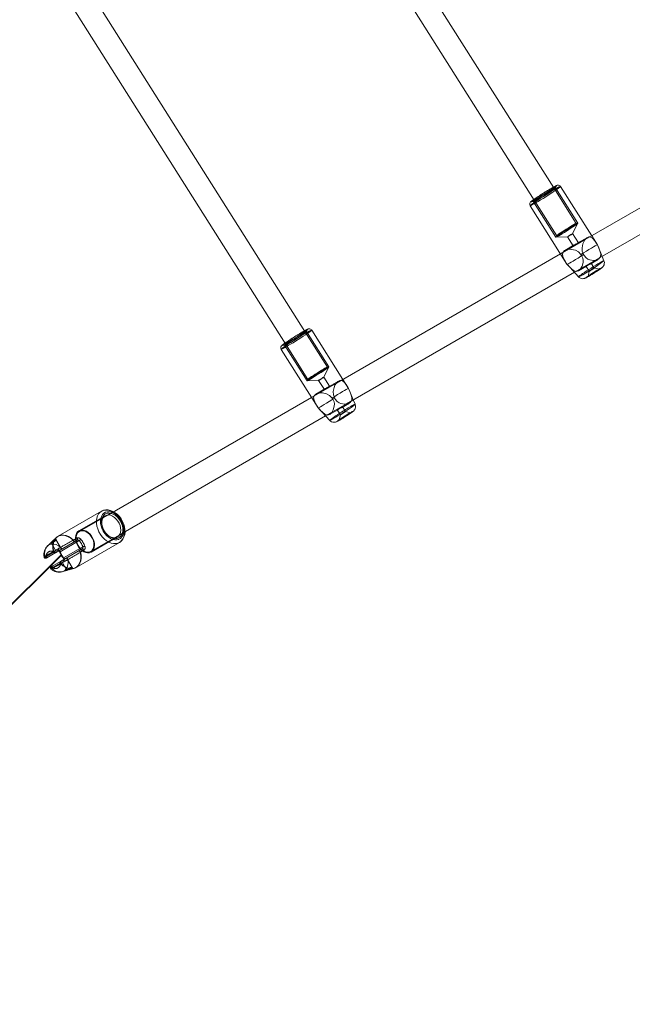
# Model space of a CAD drawing. Units: millimetres. Extents: x 0 to 21, y 0 to 29.7.
# Drawn here: x 8 to 8.9, y 17.2 to 18.6 of the extents above; entities that cross this region are included whole.
import ezdxf

# ---------------------------------------------------------------- set-up
doc = ezdxf.new("R2010")
doc.units = ezdxf.units.MM
doc.linetypes.add('HIDDEN', pattern=[0.1905, 0.127, -0.0635])
doc.layers.add('LE_NORM', color=179, linetype='Continuous', lineweight=40)
doc.styles.add('SLDTEXTSTYLE0', font='TXT', dxfattribs={"width": 0.605})
doc.dimstyles.new('SLDDIMSTYLE1', dxfattribs={"dimtxt": 0.35, "dimasz": 0.3, "dimexe": 0, "dimexo": 0.0625, "dimgap": 0.0875, "dimtad": 1, "dimtoh": 1, "dimdec": 0, "dimlfac": 50, "dimrnd": 1e-09, "dimzin": 12, "dimdsep": 46, "dimtxsty": 'SLDTEXTSTYLE0', "dimsah": 1, "dimcen": 0.09, "dimadec": 0, "dimazin": 0, "dimtfac": 1, "dimtofl": 0, "dimtmove": 0, "dimatfit": 3, "dimfxl": 0, "dimfrac": 2, "dimtolj": 1, "dimtzin": 12, "dimarcsym": 0})
doc.dimstyles.new('SLDDIMSTYLE2', dxfattribs={"dimtxt": 0.35, "dimasz": 0.3, "dimexe": 0, "dimexo": 0.0625, "dimgap": 0.0875, "dimtad": 1, "dimtoh": 1, "dimlfac": 50, "dimrnd": 1e-09, "dimzin": 12, "dimdsep": 46, "dimtxsty": 'SLDTEXTSTYLE0', "dimsah": 1, "dimcen": 0, "dimadec": 0, "dimazin": 0, "dimtfac": 1, "dimtofl": 0, "dimtmove": 0, "dimatfit": 3, "dimfxl": 0, "dimfrac": 2, "dimtolj": 1, "dimtzin": 12, "dimarcsym": 0})

# ---------------------------------------------------------------- blocks, each defined once
blk = doc.blocks.new('*D13')
at = {"layer": 'LE_NORM'}
for p, q in [((10.5908, 28.6832), (2.9577, 28.6832)), ((3.0568, 28.6832), (3.0568, 14.5442)), ((9.5437, 14.5442), (2.9577, 14.5442))]:
    blk.add_line(p, q, dxfattribs=at)
for points in [[(3.0568, 28.6832), (2.9568, 28.3832), (3.1568, 28.3832)], [(3.0568, 14.5442), (3.1568, 14.8442), (2.9568, 14.8442)]]:
    blk.add_solid(points, dxfattribs=at)
at = {"layer": 'LE_NORM', "insert": (2.6056, 21.285), "char_height": 0.35, "attachment_point": 1, "rotation": 90, "style": 'SLDTEXTSTYLE0'}
blk.add_mtext('707', dxfattribs=at)
blk = doc.blocks.new('*D14')
at = {"layer": 'LE_NORM'}
for p, q in [((3.8767, 25.3465), (3.8767, 13.1141)), ((18.4354, 23.4783), (18.4354, 13.1141)), ((3.8767, 13.2131), (18.4354, 13.2131))]:
    blk.add_line(p, q, dxfattribs=at)
for points in [[(3.8767, 13.2131), (4.1767, 13.1131), (4.1767, 13.3131)], [(18.4354, 13.2131), (18.1354, 13.3131), (18.1354, 13.1131)]]:
    blk.add_solid(points, dxfattribs=at)
at = {"layer": 'LE_NORM', "insert": (10.8273, 13.6643), "char_height": 0.35, "attachment_point": 1, "style": 'SLDTEXTSTYLE0'}
blk.add_mtext('728', dxfattribs=at)
blk = doc.blocks.new('*D18')
at = {"layer": 'LE_NORM'}
for q in [(8.0947, 17.8368), (4.9392, 14.6979)]:
    blk.add_line((5.9678, 15.7211), q, dxfattribs=at)
blk.add_solid([(5.9678, 15.7211), (5.6846, 15.5804), (5.8256, 15.4386)], dxfattribs=at)
at = {"layer": 'LE_NORM', "char_height": 0.35, "attachment_point": 1, "rotation": 44.8499, "style": 'SLDTEXTSTYLE0'}
for s, insert in [('150', (4.9355, 15.3296)), ('R', (4.7341, 15.1292))]:
    blk.add_mtext(s, dxfattribs=dict(at, insert=insert))

msp = doc.modelspace()

# ---------------------------------------------------------------- linework, layer by layer
at = {"color": 7, "linetype": 'Continuous', "lineweight": 15}
for p, q in [((8.77889, 18.3473), (8.44042, 18.88267)), ((8.41234, 18.86721), (8.75185, 18.33019)), ((8.43356, 18.14792), (8.0951, 18.68329)), ((8.06701, 18.66783), (8.40652, 18.13082)), ((9.13356, 18.4551), (8.82262, 18.27558)), ((8.83667, 18.24675), (9.15298, 18.42937)), ((8.83157, 18.28075), (8.78833, 18.34913)), ((8.74607, 18.32241), (8.79732, 18.24134)), ((8.78823, 18.25573), (8.4773, 18.07621)), ((8.84859, 18.2461), (8.8461, 18.25218)), ((8.79733, 18.24134), (8.8133, 18.22379)), ((8.49135, 18.04737), (8.80765, 18.22999)), ((8.48624, 18.08137), (8.443, 18.14976)), ((8.40074, 18.12304), (8.452, 18.04197)), ((8.4429, 18.05635), (8.15988, 17.89295)), ((8.50326, 18.04672), (8.50077, 18.05281)), ((8.452, 18.04196), (8.46797, 18.02441)), ((8.17588, 17.86524), (8.46233, 18.03062))]:
    msp.add_line(p, q, dxfattribs=at)
at = {"color": 7, "linetype": 'HIDDEN', "lineweight": 0}
for p, q in [((8.77639, 18.34704), (8.77835, 18.34815)), ((8.77832, 18.34821), (8.77696, 18.34743)), ((8.81012, 18.2979), (8.77889, 18.3473)), ((8.78135, 18.34704), (8.78197, 18.3498)), ((8.81231, 18.2981), (8.78135, 18.34708)), ((8.74819, 18.32844), (8.75095, 18.32782)), ((8.75092, 18.32784), (8.78188, 18.27886)), ((8.75185, 18.33019), (8.78307, 18.2808)), ((8.80507, 18.28371), (8.8123, 18.29803)), ((8.78195, 18.27884), (8.79799, 18.27923)), ((8.79798, 18.27923), (8.80596, 18.2666)), ((8.81306, 18.27109), (8.80508, 18.28372)), ((8.82565, 18.27849), (8.81248, 18.27088)), ((8.83959, 18.26806), (8.83157, 18.28075)), ((8.82262, 18.27558), (8.78823, 18.25573)), ((8.80743, 18.26796), (8.79426, 18.26036)), ((8.8461, 18.25218), (8.84043, 18.266)), ((8.80765, 18.22999), (8.83667, 18.24675)), ((8.81317, 18.23202), (8.82441, 18.23851)), ((8.82385, 18.23831), (8.82814, 18.23151)), ((8.82951, 18.24146), (8.8407, 18.24791)), ((8.83524, 18.236), (8.83095, 18.2428)), ((8.8424, 18.2344), (8.83524, 18.23601)), ((8.82814, 18.23152), (8.82652, 18.22436)), ((8.4648, 18.09852), (8.43356, 18.14792)), ((8.43602, 18.14767), (8.43665, 18.15042)), ((8.46699, 18.09873), (8.43602, 18.14771)), ((8.40287, 18.12907), (8.40562, 18.12845)), ((8.40559, 18.12847), (8.43656, 18.07949)), ((8.40652, 18.13082), (8.43775, 18.08142)), ((8.45975, 18.08433), (8.46698, 18.09866)), ((8.43662, 18.07947), (8.45266, 18.07985)), ((8.4773, 18.07621), (8.4429, 18.05635)), ((8.45265, 18.07986), (8.46063, 18.06723)), ((8.46773, 18.07172), (8.45975, 18.08435)), ((8.48032, 18.07911), (8.46719, 18.07153)), ((8.49426, 18.06869), (8.48624, 18.08137)), ((8.46208, 18.06858), (8.44893, 18.06099)), ((8.50077, 18.05281), (8.4951, 18.06663)), ((8.46233, 18.03062), (8.49135, 18.04737)), ((8.48415, 18.04206), (8.49537, 18.04854)), ((8.46784, 18.03265), (8.4791, 18.03915)), ((8.47852, 18.03894), (8.48282, 18.03214)), ((8.48282, 18.03215), (8.4812, 18.02499)), ((8.48992, 18.03663), (8.48562, 18.04342)), ((8.49707, 18.03502), (8.48991, 18.03663)), ((8.15109, 17.89827), (8.09103, 17.86359)), ((8.15634, 17.89206), (8.11993, 17.87104)), ((8.15988, 17.89295), (8.12043, 17.87017)), ((8.15237, 17.87699), (8.15256, 17.87637)), ((8.15786, 17.86718), (8.1583, 17.86671)), ((8.08063, 17.85416), (8.07625, 17.84996)), ((8.08059, 17.85412), (8.08171, 17.85383)), ((8.08171, 17.85383), (8.08881, 17.84153)), ((8.08831, 17.86154), (8.08347, 17.85689)), ((8.09574, 17.84553), (8.08805, 17.85886)), ((8.08808, 17.85861), (8.08821, 17.85964)), ((8.11746, 17.85807), (8.09221, 17.84349)), ((8.0937, 17.84204), (8.12048, 17.8575)), ((8.11236, 17.85834), (8.1119, 17.85805)), ((8.11717, 17.86111), (8.11236, 17.85834)), ((8.11603, 17.82029), (8.17609, 17.85496)), ((8.13643, 17.84246), (8.17588, 17.86524)), ((8.13693, 17.84159), (8.17334, 17.86262)), ((8.17609, 17.85496), (8.17575, 17.85478)), ((8.08557, 17.84196), (8.07438, 17.8355)), ((8.08721, 17.8406), (8.07543, 17.8338)), ((8.08452, 17.84225), (8.08492, 17.84249)), ((8.08492, 17.84249), (8.08972, 17.84526)), ((8.08741, 17.84071), (8.08721, 17.8406)), ((8.09221, 17.84349), (8.08741, 17.84071)), ((8.12548, 17.84884), (8.0987, 17.83338)), ((8.09921, 17.83136), (8.12446, 17.84594)), ((8.12167, 17.84113), (8.12215, 17.84139)), ((8.12215, 17.84139), (8.12695, 17.84417)), ((8.07603, 17.83415), (8.07664, 17.8345)), ((8.08243, 17.82167), (8.09421, 17.82848)), ((8.08338, 17.81992), (8.09457, 17.82637)), ((8.09421, 17.82848), (8.09441, 17.82859)), ((8.09441, 17.82859), (8.09921, 17.83136)), ((8.0995, 17.82832), (8.0947, 17.82555)), ((8.09581, 17.8294), (8.10292, 17.8171)), ((8.11044, 17.82007), (8.10274, 17.8334)), ((8.0947, 17.82555), (8.0943, 17.82533)), ((8.09683, 17.81431), (8.10267, 17.816)), ((8.10292, 17.8171), (8.10261, 17.81598)), ((8.10645, 17.81709), (8.1129, 17.81896)), ((8.1112, 17.81982), (8.11025, 17.82022))]:
    msp.add_line(p, q, dxfattribs=at)
at = {"color": 8, "linetype": 'Continuous', "lineweight": 15, "flags": 128}
for points in [[(8.78833, 18.34913), (8.78834, 18.34909), (8.78799, 18.34866), (8.78704, 18.34786), (8.78553, 18.34671), (8.78348, 18.34525), (8.78097, 18.34351), (8.77806, 18.34155), (8.77484, 18.33943), (8.7714, 18.3372), (8.76784, 18.33493), (8.76426, 18.33268), (8.76076, 18.33052), (8.75745, 18.32852), (8.75442, 18.32672), (8.75176, 18.32518), (8.74954, 18.32395), (8.74783, 18.32306), (8.74668, 18.32253), (8.74612, 18.32239), (8.74607, 18.32241)], [(8.78266, 18.35011), (8.78275, 18.35021), (8.78274, 18.3504), (8.78212, 18.3502), (8.78092, 18.34962), (8.77918, 18.34869), (8.77832, 18.34821)], [(8.74843, 18.32903), (8.74796, 18.32865), (8.74738, 18.32809), (8.74739, 18.3279), (8.74793, 18.32807)], [(8.443, 18.14976), (8.44291, 18.14955), (8.44226, 18.14893), (8.44103, 18.14795), (8.43924, 18.14664), (8.43695, 18.14503), (8.43423, 18.14318), (8.43116, 18.14113), (8.42782, 18.13895), (8.4243, 18.13669), (8.42072, 18.13442), (8.41717, 18.13221), (8.41375, 18.13012), (8.41057, 18.12822), (8.40771, 18.12654)], [(8.43723, 18.15062), (8.43743, 18.15084), (8.43741, 18.15102), (8.43679, 18.15082), (8.43574, 18.15032)], [(8.40269, 18.12932), (8.40263, 18.12927), (8.40205, 18.12871), (8.40207, 18.12853), (8.40268, 18.12873), (8.40388, 18.12931), (8.40474, 18.12976)], [(8.46797, 18.02441), (8.46805, 18.02439), (8.46866, 18.02459), (8.46986, 18.02517), (8.47158, 18.02609), (8.47379, 18.02734), (8.4764, 18.02888), (8.47933, 18.03063), (8.48246, 18.03256), (8.48571, 18.03459), (8.48895, 18.03665), (8.49208, 18.03868), (8.49499, 18.0406), (8.49758, 18.04235), (8.49976, 18.04387), (8.50146, 18.04511), (8.50262, 18.04602), (8.5032, 18.04657), (8.50326, 18.04672)], [(8.17178, 17.85347), (8.17117, 17.85339), (8.16804, 17.85341), (8.16477, 17.85409), (8.16147, 17.85542), (8.15823, 17.85736), (8.15515, 17.85985), (8.15231, 17.86283), (8.14979, 17.8662), (8.14767, 17.86987), (8.14601, 17.87374), (8.14485, 17.87769), (8.14423, 17.88161), (8.14417, 17.88538), (8.14467, 17.8889), (8.14571, 17.89207), (8.14727, 17.8948), (8.14764, 17.89528)], [(8.15408, 17.89517), (8.15257, 17.89358), (8.15112, 17.89112), (8.15017, 17.88822), (8.14977, 17.88497), (8.14992, 17.88149), (8.15063, 17.87789), (8.15186, 17.8743), (8.15357, 17.87083), (8.15572, 17.86761), (8.15821, 17.86475), (8.16098, 17.86234), (8.16392, 17.86047), (8.16693, 17.85919), (8.16992, 17.85856), (8.17277, 17.85859), (8.1749, 17.8591)]]:
    msp.add_lwpolyline(points, dxfattribs=at)
at = {"color": 7, "linetype": 'HIDDEN', "lineweight": 0, "flags": 128}
for points in [[(8.74607, 18.32241), (8.74616, 18.32263), (8.74681, 18.32324), (8.74805, 18.32422), (8.74983, 18.32553), (8.75212, 18.32714), (8.75484, 18.32899), (8.75791, 18.33104), (8.76126, 18.33322), (8.76477, 18.33548), (8.76835, 18.33775), (8.77191, 18.33996), (8.77532, 18.34205), (8.7785, 18.34396), (8.78136, 18.34563)], [(8.77633, 18.34456), (8.77384, 18.3431), (8.77104, 18.34141), (8.76804, 18.33956), (8.76496, 18.33762), (8.76193, 18.33568), (8.75907, 18.33381), (8.7565, 18.33209), (8.75433, 18.33059), (8.75264, 18.32937), (8.7515, 18.32848), (8.75096, 18.32796), (8.75104, 18.32783), (8.75173, 18.32809), (8.75302, 18.32874), (8.75485, 18.32974), (8.75713, 18.33106), (8.75979, 18.33264), (8.7627, 18.33442), (8.76576, 18.33633), (8.76883, 18.33828), (8.77179, 18.34019), (8.77452, 18.342), (8.7769, 18.34362), (8.77885, 18.34499), (8.78027, 18.34605), (8.78112, 18.34675), (8.78135, 18.34708), (8.78096, 18.34701), (8.77996, 18.34656), (8.77839, 18.34573), (8.77633, 18.34456)], [(8.77831, 18.34821), (8.77822, 18.34816), (8.77709, 18.34752)], [(8.80729, 18.29558), (8.80481, 18.29412), (8.80201, 18.29243), (8.79901, 18.29058), (8.79593, 18.28864), (8.7929, 18.2867), (8.79004, 18.28483), (8.78747, 18.28311), (8.78529, 18.28161), (8.7836, 18.28039), (8.78246, 18.2795), (8.78192, 18.27898), (8.782, 18.27885), (8.7827, 18.27911), (8.78399, 18.27976), (8.78581, 18.28076), (8.7881, 18.28208), (8.79076, 18.28366), (8.79367, 18.28544), (8.79673, 18.28735), (8.7998, 18.2893), (8.80276, 18.29121), (8.80548, 18.29302), (8.80787, 18.29464), (8.80981, 18.29601), (8.81124, 18.29706), (8.81208, 18.29777), (8.81231, 18.2981), (8.81192, 18.29803), (8.81092, 18.29758), (8.80936, 18.29675), (8.80729, 18.29558)], [(8.78754, 18.28304), (8.78559, 18.28194), (8.78416, 18.28119), (8.78331, 18.28082), (8.78308, 18.28084), (8.78348, 18.28127), (8.78449, 18.28207), (8.78608, 18.28321), (8.78815, 18.28464), (8.79062, 18.28629), (8.79337, 18.28809), (8.79627, 18.28994), (8.79918, 18.29176), (8.80198, 18.29347), (8.80452, 18.29499), (8.80669, 18.29625), (8.80839, 18.29718), (8.80954, 18.29774), (8.81009, 18.29792), (8.81, 18.29769), (8.80928, 18.29707), (8.80798, 18.29609), (8.80614, 18.2948), (8.80385, 18.29325), (8.80123, 18.29152), (8.79839, 18.28968), (8.79546, 18.28784), (8.79259, 18.28606), (8.78991, 18.28443), (8.78754, 18.28304)], [(8.8039, 18.28313), (8.80473, 18.28359), (8.80507, 18.28373), (8.80487, 18.28352), (8.80416, 18.283), (8.80305, 18.28225), (8.80171, 18.28138), (8.80034, 18.28053), (8.79915, 18.27982), (8.79832, 18.27937), (8.79798, 18.27923), (8.79818, 18.27944), (8.79889, 18.27996), (8.8, 18.28071), (8.80134, 18.28157), (8.80271, 18.28243), (8.8039, 18.28313)], [(8.82873, 18.27911), (8.83015, 18.27901), (8.8329, 18.27728), (8.83595, 18.27363), (8.83834, 18.27001), (8.83959, 18.26805)], [(8.80728, 18.26696), (8.80652, 18.2666), (8.80606, 18.26654), (8.80595, 18.26675), (8.80628, 18.26717), (8.807, 18.26771), (8.80802, 18.26829), (8.80923, 18.26888), (8.81051, 18.26948), (8.81166, 18.27006), (8.8125, 18.27055), (8.81297, 18.27092), (8.81297, 18.27092)], [(8.81304, 18.27108), (8.81305, 18.2711), (8.81274, 18.27102), (8.8121, 18.27064), (8.81124, 18.27), (8.81024, 18.26919), (8.80915, 18.26829), (8.80807, 18.26747), (8.80728, 18.26696)], [(8.81657, 18.25476), (8.82043, 18.25719), (8.82423, 18.25954), (8.82783, 18.26173), (8.83112, 18.26369), (8.83399, 18.26534), (8.83634, 18.26664), (8.83809, 18.26755), (8.83919, 18.26802), (8.83959, 18.26805)], [(8.83959, 18.26805), (8.84127, 18.26394), (8.84281, 18.26002), (8.84405, 18.25552), (8.84385, 18.25164), (8.84296, 18.25037)], [(8.81657, 18.25476), (8.8132, 18.25834), (8.80891, 18.26062), (8.80351, 18.26186), (8.80045, 18.26195), (8.79759, 18.2616), (8.79407, 18.26025), (8.79182, 18.25804), (8.79102, 18.25528), (8.79159, 18.25176), (8.79375, 18.24717), (8.79607, 18.24334), (8.79732, 18.24135)], [(8.79732, 18.24135), (8.8003, 18.23808), (8.80311, 18.23512), (8.80649, 18.23232), (8.80988, 18.23116), (8.81336, 18.23213), (8.81614, 18.23475), (8.8183, 18.23853), (8.81969, 18.2436), (8.81983, 18.24656), (8.81937, 18.24964), (8.81761, 18.25345), (8.81657, 18.25476)], [(8.84859, 18.2461), (8.84851, 18.24613), (8.84789, 18.24593), (8.8467, 18.24536), (8.84497, 18.24443), (8.84276, 18.24318), (8.84015, 18.24165), (8.83723, 18.23989), (8.83409, 18.23796), (8.83085, 18.23593), (8.82761, 18.23387), (8.82448, 18.23184), (8.82157, 18.22992), (8.81898, 18.22817), (8.8168, 18.22666), (8.8151, 18.22542), (8.81394, 18.22451), (8.81336, 18.22395), (8.8133, 18.22379)], [(8.82487, 18.23913), (8.82589, 18.23967), (8.8271, 18.24025), (8.82837, 18.24085), (8.82953, 18.24147), (8.83039, 18.24203), (8.83087, 18.24249), (8.83095, 18.2428), (8.83063, 18.24286), (8.82997, 18.24263), (8.82907, 18.2421), (8.82806, 18.24135), (8.82698, 18.24047), (8.82591, 18.2396), (8.82498, 18.23889), (8.8243, 18.23845), (8.82391, 18.23829), (8.82391, 18.23829)], [(8.84417, 18.23579), (8.84418, 18.23579), (8.84511, 18.23624), (8.84546, 18.23631), (8.84522, 18.23601), (8.8444, 18.23535), (8.84305, 18.23437), (8.84123, 18.23312), (8.83905, 18.23166), (8.83662, 18.23009), (8.83408, 18.22847), (8.83156, 18.2269), (8.82919, 18.22547), (8.82711, 18.22424)], [(8.82932, 18.2321), (8.82849, 18.23165), (8.82815, 18.23151), (8.82835, 18.23172), (8.82906, 18.23224), (8.83017, 18.23299), (8.83151, 18.23385), (8.83288, 18.23471), (8.83407, 18.23541), (8.8349, 18.23587), (8.83524, 18.23601), (8.83504, 18.2358), (8.83433, 18.23528), (8.83322, 18.23453), (8.83188, 18.23366), (8.83051, 18.23281), (8.82932, 18.2321)], [(8.82711, 18.22424), (8.82543, 18.22329), (8.82423, 18.22267), (8.82359, 18.22241), (8.82353, 18.22253), (8.82406, 18.22301), (8.82457, 18.22341)], [(8.82915, 18.22566), (8.8277, 18.22485), (8.8268, 18.22441), (8.82652, 18.22436), (8.82689, 18.22473), (8.82787, 18.22547), (8.82939, 18.22652), (8.83131, 18.22781), (8.8335, 18.22922), (8.83576, 18.23064), (8.83792, 18.23196), (8.83979, 18.23307), (8.84124, 18.23388), (8.84214, 18.23433), (8.84242, 18.23437), (8.84205, 18.23401), (8.84107, 18.23327), (8.83956, 18.23221), (8.83763, 18.23093), (8.83545, 18.22952), (8.83318, 18.22809), (8.83103, 18.22677), (8.82915, 18.22566)], [(8.40074, 18.12304), (8.40074, 18.12308), (8.40108, 18.12351), (8.40203, 18.12431), (8.40355, 18.12546), (8.40559, 18.12693), (8.4081, 18.12866), (8.41101, 18.13062), (8.41423, 18.13274), (8.41767, 18.13497), (8.42123, 18.13724), (8.42481, 18.13949), (8.42831, 18.14165), (8.43162, 18.14365), (8.43465, 18.14545), (8.43731, 18.14699), (8.43953, 18.14822), (8.44124, 18.14911), (8.44239, 18.14964), (8.44296, 18.14978), (8.443, 18.14976)], [(8.41061, 18.13099), (8.41309, 18.13245), (8.41589, 18.13414), (8.41889, 18.13599), (8.42197, 18.13793), (8.425, 18.13987), (8.42786, 18.14174), (8.43043, 18.14346), (8.43261, 18.14496), (8.4343, 18.14618), (8.43544, 18.14707), (8.43598, 18.14759), (8.4359, 18.14772), (8.4352, 18.14746), (8.43391, 18.14681), (8.43209, 18.14581), (8.4298, 18.14449), (8.42715, 18.1429), (8.42423, 18.14113), (8.42118, 18.13922), (8.41811, 18.13727), (8.41515, 18.13535), (8.41242, 18.13355), (8.41003, 18.13193), (8.40809, 18.13056), (8.40667, 18.1295), (8.40582, 18.1288), (8.40559, 18.12847), (8.40598, 18.12854), (8.40698, 18.12899), (8.40854, 18.12982), (8.41061, 18.13099)], [(8.44158, 18.08201), (8.44406, 18.08347), (8.44686, 18.08516), (8.44986, 18.08701), (8.45294, 18.08895), (8.45597, 18.09089), (8.45883, 18.09276), (8.4614, 18.09448), (8.46357, 18.09598), (8.46527, 18.0972), (8.46641, 18.09809), (8.46695, 18.09861), (8.46687, 18.09874), (8.46617, 18.09848), (8.46488, 18.09783), (8.46306, 18.09683), (8.46077, 18.09551), (8.45811, 18.09392), (8.4552, 18.09214), (8.45214, 18.09024), (8.44907, 18.08829), (8.44611, 18.08637), (8.44339, 18.08457), (8.441, 18.08295), (8.43906, 18.08158), (8.43763, 18.08052), (8.43679, 18.07982), (8.43656, 18.07949), (8.43695, 18.07955), (8.43795, 18.08001), (8.43951, 18.08084), (8.44158, 18.08201)], [(8.44221, 18.08366), (8.44026, 18.08257), (8.43883, 18.08181), (8.43798, 18.08144), (8.43775, 18.08147), (8.43815, 18.08189), (8.43917, 18.0827), (8.44075, 18.08384), (8.44282, 18.08527), (8.44529, 18.08692), (8.44804, 18.08871), (8.45094, 18.09056), (8.45386, 18.09239), (8.45665, 18.0941), (8.45919, 18.09562), (8.46137, 18.09687), (8.46307, 18.0978), (8.46421, 18.09837), (8.46476, 18.09854), (8.46467, 18.09831), (8.46396, 18.0977), (8.46265, 18.09672), (8.46081, 18.09542), (8.45853, 18.09387), (8.4559, 18.09214), (8.45306, 18.09031), (8.45014, 18.08846), (8.44727, 18.08668), (8.44458, 18.08506), (8.44221, 18.08366)], [(8.45382, 18.08045), (8.45299, 18.07999), (8.45265, 18.07986), (8.45285, 18.08006), (8.45356, 18.08058), (8.45467, 18.08133), (8.45602, 18.0822), (8.45739, 18.08305), (8.45858, 18.08376), (8.4594, 18.08422), (8.45974, 18.08435), (8.45954, 18.08414), (8.45884, 18.08363), (8.45772, 18.08288), (8.45638, 18.08201), (8.45501, 18.08116), (8.45382, 18.08045)], [(8.48341, 18.07974), (8.48483, 18.07964), (8.48757, 18.0779), (8.49063, 18.07426), (8.49302, 18.07064), (8.49426, 18.06867)], [(8.47125, 18.05538), (8.46788, 18.05896), (8.46359, 18.06124), (8.45819, 18.06249), (8.45512, 18.06258), (8.45227, 18.06222), (8.44874, 18.06088), (8.44649, 18.05867), (8.44569, 18.05591), (8.44627, 18.05239), (8.44842, 18.04779), (8.45074, 18.04396), (8.45199, 18.04198)], [(8.46768, 18.07169), (8.46764, 18.07173), (8.46718, 18.07152), (8.46644, 18.07103), (8.46551, 18.0703), (8.46446, 18.06944), (8.46336, 18.06856), (8.46232, 18.06781), (8.46147, 18.06733), (8.46088, 18.06716), (8.46062, 18.06726), (8.46076, 18.0676), (8.46133, 18.0681), (8.46224, 18.06867), (8.46338, 18.06926), (8.46465, 18.06986), (8.46588, 18.07045), (8.46671, 18.07089), (8.46671, 18.07089)], [(8.46671, 18.07089), (8.46741, 18.07135), (8.46772, 18.07165)], [(8.47125, 18.05538), (8.47511, 18.05782), (8.4789, 18.06017), (8.4825, 18.06236), (8.48579, 18.06431), (8.48866, 18.06597), (8.49101, 18.06727), (8.49276, 18.06817), (8.49386, 18.06864), (8.49426, 18.06867)], [(8.49426, 18.06867), (8.49595, 18.06457), (8.49748, 18.06065), (8.49872, 18.05614), (8.49852, 18.05226), (8.49763, 18.051)], [(8.45199, 18.04198), (8.45497, 18.0387), (8.45779, 18.03574), (8.46116, 18.03295), (8.46455, 18.03179), (8.46803, 18.03276), (8.47081, 18.03538), (8.47297, 18.03915), (8.47436, 18.04422), (8.47451, 18.04719), (8.47405, 18.05027), (8.47229, 18.05407), (8.47125, 18.05538)], [(8.4965, 18.03512), (8.49819, 18.03606), (8.49938, 18.03669), (8.50003, 18.03695), (8.50009, 18.03683), (8.49955, 18.03635), (8.49846, 18.03552), (8.49686, 18.0344), (8.49485, 18.03304), (8.49253, 18.03151), (8.49003, 18.0299), (8.48748, 18.0283), (8.48502, 18.02679), (8.48278, 18.02545), (8.48089, 18.02436), (8.47944, 18.02357), (8.47851, 18.02312), (8.47816, 18.02305), (8.4784, 18.02335), (8.47922, 18.02401), (8.48057, 18.02499), (8.48239, 18.02624), (8.48457, 18.0277), (8.48699, 18.02927), (8.48954, 18.03089), (8.49206, 18.03246), (8.49442, 18.03389), (8.4965, 18.03512)], [(8.4843, 18.04307), (8.48334, 18.04244), (8.48229, 18.04162), (8.4812, 18.04072), (8.48017, 18.0399), (8.47934, 18.03929), (8.47877, 18.03897), (8.47852, 18.03894), (8.47866, 18.03915), (8.47922, 18.03956), (8.48012, 18.04007), (8.48125, 18.04063), (8.48251, 18.04122), (8.48375, 18.04184), (8.48475, 18.04243), (8.48539, 18.04294), (8.48564, 18.04332), (8.48548, 18.0435), (8.48495, 18.04339), (8.4843, 18.04307)], [(8.49447, 18.0337), (8.49591, 18.03451), (8.49681, 18.03495), (8.49709, 18.03499), (8.49672, 18.03463), (8.49574, 18.03389), (8.49423, 18.03284), (8.4923, 18.03155), (8.49012, 18.03014), (8.48786, 18.02872), (8.4857, 18.0274), (8.48382, 18.02629), (8.48237, 18.02548), (8.48147, 18.02503), (8.4812, 18.02499), (8.48156, 18.02535), (8.48254, 18.02609), (8.48406, 18.02715), (8.48599, 18.02843), (8.48817, 18.02984), (8.49043, 18.03127), (8.49259, 18.03259), (8.49447, 18.0337)], [(8.48875, 18.03604), (8.48957, 18.0365), (8.48991, 18.03663), (8.48971, 18.03642), (8.489, 18.03591), (8.48789, 18.03516), (8.48655, 18.03429), (8.48518, 18.03344), (8.48399, 18.03273), (8.48316, 18.03227), (8.48282, 18.03214), (8.48302, 18.03234), (8.48373, 18.03286), (8.48484, 18.03361), (8.48618, 18.03448), (8.48756, 18.03533), (8.48875, 18.03604)], [(8.14764, 17.89528), (8.1493, 17.897), (8.15173, 17.89861), (8.15451, 17.89959), (8.15755, 17.89991), (8.16076, 17.89956), (8.16406, 17.89856), (8.16734, 17.89691), (8.17051, 17.89469), (8.17348, 17.89194), (8.17617, 17.88876), (8.1785, 17.88522)], [(8.17958, 17.88585), (8.17844, 17.88768), (8.17605, 17.89085), (8.17334, 17.89368), (8.17037, 17.89608), (8.16719, 17.89798), (8.16387, 17.89933), (8.16052, 17.90006), (8.15724, 17.90014), (8.15414, 17.89957), (8.15134, 17.89841), (8.15099, 17.89816)], [(8.17863, 17.8853), (8.17648, 17.88852), (8.17399, 17.89138), (8.17122, 17.89379), (8.16828, 17.89566), (8.16527, 17.89694), (8.16228, 17.89757), (8.15943, 17.89754), (8.1568, 17.89684), (8.15449, 17.89551), (8.15408, 17.89517)], [(8.15509, 17.89342), (8.1566, 17.89452), (8.15899, 17.89548), (8.16166, 17.89577), (8.1645, 17.89538), (8.1674, 17.89433), (8.17024, 17.89265), (8.17293, 17.89041), (8.17536, 17.88769), (8.17743, 17.88461)], [(8.17334, 17.86262), (8.17527, 17.86416), (8.17673, 17.86627), (8.17768, 17.86887), (8.17807, 17.87184), (8.17788, 17.87505), (8.17711, 17.87836), (8.17582, 17.88162), (8.17404, 17.8847), (8.17186, 17.88746), (8.16938, 17.88977), (8.16669, 17.89154), (8.16393, 17.89269), (8.1612, 17.89317), (8.15864, 17.89296), (8.15634, 17.89206), (8.15442, 17.89052), (8.15392, 17.88993)], [(8.17743, 17.88461), (8.17907, 17.88127), (8.18021, 17.87781), (8.1808, 17.87436), (8.18083, 17.87106), (8.18029, 17.86802), (8.17921, 17.86537), (8.17763, 17.8632), (8.1756, 17.86161), (8.17389, 17.86085)], [(8.1749, 17.8591), (8.1754, 17.85929), (8.17771, 17.86062), (8.17963, 17.86255), (8.18108, 17.86501), (8.18203, 17.86791), (8.18243, 17.87116), (8.18228, 17.87464), (8.18157, 17.87824), (8.18034, 17.88183), (8.17863, 17.8853)], [(8.17565, 17.85482), (8.177, 17.85554), (8.17926, 17.85746), (8.18111, 17.85984), (8.18251, 17.86261), (8.18345, 17.86574), (8.1839, 17.86916), (8.18383, 17.87279), (8.18324, 17.87653), (8.18216, 17.88027), (8.18061, 17.88392), (8.17958, 17.88585)], [(8.1785, 17.88522), (8.1804, 17.88144), (8.18181, 17.87752), (8.1827, 17.87357), (8.18304, 17.86971), (8.18282, 17.86605), (8.18205, 17.86269), (8.18075, 17.85974), (8.17895, 17.85726), (8.17671, 17.85535), (8.17609, 17.85496)], [(8.11993, 17.87104), (8.11801, 17.8695), (8.11654, 17.86738), (8.11559, 17.86478), (8.1152, 17.86182), (8.1154, 17.85861), (8.11616, 17.8553), (8.11745, 17.85203), (8.11923, 17.84895), (8.12141, 17.8462), (8.1239, 17.84388), (8.12658, 17.84211), (8.12934, 17.84096), (8.13207, 17.84048), (8.13463, 17.8407), (8.13693, 17.84159), (8.13885, 17.84313), (8.14032, 17.84525), (8.14126, 17.84785), (8.14165, 17.85081), (8.14146, 17.85402), (8.1407, 17.85733), (8.1394, 17.8606), (8.13762, 17.86368), (8.13544, 17.86643), (8.13296, 17.86875), (8.13028, 17.87052), (8.12751, 17.87167), (8.12479, 17.87215), (8.12222, 17.87193), (8.11993, 17.87104)], [(8.11888, 17.8508), (8.12083, 17.84795), (8.12313, 17.8455), (8.12567, 17.84354), (8.12835, 17.84219), (8.13103, 17.84149), (8.13358, 17.84149), (8.1359, 17.84218), (8.13787, 17.84353), (8.13939, 17.84548), (8.1404, 17.84794), (8.14086, 17.85079), (8.14073, 17.85389), (8.14003, 17.85711), (8.13878, 17.86029), (8.13705, 17.86329), (8.13492, 17.86596), (8.13248, 17.86818), (8.12985, 17.86984), (8.12716, 17.87088), (8.12453, 17.87123), (8.12208, 17.87088), (8.11992, 17.86985), (8.11817, 17.86819), (8.11689, 17.86598), (8.11615, 17.86331), (8.11599, 17.86031), (8.11641, 17.85713), (8.11739, 17.85391), (8.11888, 17.8508)], [(8.08478, 17.85654), (8.08556, 17.85703), (8.0863, 17.85753), (8.08694, 17.85803), (8.08747, 17.85851), (8.0881, 17.85933), (8.08816, 17.85987), (8.08766, 17.85998), (8.08722, 17.85983), (8.08669, 17.85956), (8.08609, 17.85916), (8.08542, 17.85865), (8.08404, 17.85744), (8.08273, 17.85617), (8.08162, 17.85508), (8.08119, 17.85467), (8.08086, 17.85437), (8.08065, 17.85418), (8.08059, 17.85412), (8.08092, 17.85432), (8.08183, 17.85486), (8.08319, 17.85563), (8.08478, 17.85654)], [(8.0852, 17.85584), (8.08386, 17.85506), (8.08325, 17.85471), (8.08298, 17.85456), (8.08284, 17.85449), (8.08278, 17.85445), (8.08275, 17.85444), (8.08273, 17.85443), (8.08272, 17.85443), (8.08272, 17.85442), (8.08272, 17.85442), (8.08272, 17.85442), (8.08272, 17.85442), (8.08272, 17.85442), (8.08272, 17.85442), (8.08272, 17.85442), (8.08272, 17.85442), (8.08272, 17.85442), (8.08272, 17.85442), (8.08269, 17.8544), (8.08246, 17.85427), (8.08197, 17.85398), (8.08171, 17.85383), (8.08178, 17.8539), (8.08197, 17.85408), (8.0826, 17.85472), (8.0835, 17.85567), (8.08461, 17.85682), (8.08524, 17.85743), (8.08582, 17.85795), (8.08635, 17.85837), (8.08682, 17.85868), (8.08723, 17.85889), (8.0876, 17.859), (8.088, 17.85892), (8.08803, 17.85885)], [(8.08452, 17.84225), (8.08381, 17.8464), (8.08373, 17.85039), (8.08426, 17.8541), (8.0854, 17.85741), (8.08712, 17.86022), (8.08934, 17.86243), (8.09201, 17.86397), (8.09504, 17.86479), (8.09833, 17.86487), (8.10177, 17.86421), (8.10525, 17.86281), (8.10866, 17.86074), (8.1119, 17.85805)], [(8.11236, 17.85834), (8.10912, 17.86103), (8.1057, 17.86311), (8.1022, 17.86451), (8.09875, 17.86518), (8.09546, 17.8651), (8.09242, 17.86428), (8.08974, 17.86273), (8.08751, 17.86052), (8.08579, 17.8577), (8.08465, 17.85438), (8.08411, 17.85065), (8.0842, 17.84665), (8.08492, 17.84249)], [(8.09144, 17.86374), (8.0905, 17.86327), (8.08834, 17.86154)], [(8.17028, 17.86158), (8.17105, 17.86172), (8.17334, 17.86262)], [(8.17575, 17.85478), (8.17409, 17.85405), (8.17178, 17.85347)], [(8.09461, 17.84826), (8.09156, 17.8504), (8.0884, 17.85189), (8.08525, 17.85267), (8.08223, 17.85272), (8.07945, 17.85203), (8.07702, 17.85063), (8.07504, 17.84857), (8.07357, 17.84593), (8.07267, 17.84281), (8.07238, 17.83933), (8.07271, 17.83562)], [(8.09357, 17.84247), (8.09307, 17.84353), (8.09228, 17.84462), (8.09143, 17.84527), (8.09056, 17.8455), (8.08972, 17.84526)], [(8.0922, 17.84348), (8.09221, 17.84349), (8.09216, 17.84347), (8.09209, 17.84347), (8.09227, 17.84334), (8.09256, 17.84301), (8.09289, 17.84248), (8.09308, 17.84203)], [(8.09221, 17.84349), (8.09256, 17.8436), (8.0926, 17.8436), (8.09296, 17.84347), (8.09328, 17.84313), (8.09354, 17.84257), (8.0937, 17.84204)], [(8.09357, 17.84247), (8.09336, 17.84233), (8.0932, 17.84221), (8.09311, 17.84211), (8.09309, 17.84204), (8.09314, 17.842), (8.09327, 17.84198), (8.09346, 17.84199), (8.0937, 17.84204)], [(8.12167, 17.84113), (8.12238, 17.83698), (8.12247, 17.83299), (8.12193, 17.82928), (8.12079, 17.82597), (8.11908, 17.82316), (8.11685, 17.82095), (8.11418, 17.81941), (8.11115, 17.81858), (8.10787, 17.81851), (8.10443, 17.81917), (8.10094, 17.82057), (8.09753, 17.82264), (8.0943, 17.82533)], [(8.09526, 17.84525), (8.09546, 17.84544), (8.09559, 17.84574), (8.09562, 17.84611), (8.09557, 17.84655), (8.09543, 17.84701), (8.09521, 17.84747), (8.09493, 17.8479), (8.09461, 17.84826)], [(8.0947, 17.82555), (8.09794, 17.82285), (8.10137, 17.82077), (8.10486, 17.81937), (8.10831, 17.8187), (8.11161, 17.81878), (8.11464, 17.81961), (8.11732, 17.82115), (8.11955, 17.82337), (8.12127, 17.82618), (8.12241, 17.82951), (8.12295, 17.83323), (8.12286, 17.83724), (8.12215, 17.84139)], [(8.07438, 17.8355), (8.07238, 17.83487), (8.07163, 17.83473)], [(8.07168, 17.83482), (8.07182, 17.83503), (8.07271, 17.83562)], [(8.07543, 17.8338), (8.07475, 17.83341), (8.07464, 17.83334)], [(8.08265, 17.81841), (8.08569, 17.81627), (8.08885, 17.81478), (8.092, 17.814), (8.09502, 17.81395), (8.0978, 17.81464), (8.10023, 17.81604), (8.10222, 17.81811), (8.10369, 17.82075), (8.10459, 17.82386), (8.10488, 17.82734), (8.10455, 17.83105)], [(8.09901, 17.83305), (8.09878, 17.83293), (8.0986, 17.83286), (8.09847, 17.83283), (8.0984, 17.83285), (8.09839, 17.83292), (8.09843, 17.83303), (8.09854, 17.83319), (8.0987, 17.83338)], [(8.09839, 17.83285), (8.09845, 17.83278), (8.09887, 17.83213), (8.09908, 17.83163), (8.09913, 17.83133), (8.09913, 17.83125), (8.09917, 17.83133), (8.09919, 17.83135)], [(8.0987, 17.83338), (8.09917, 17.83287), (8.09948, 17.83236), (8.09957, 17.83189), (8.09946, 17.83158), (8.0994, 17.83151), (8.09921, 17.83136)], [(8.0995, 17.82832), (8.0999, 17.82863), (8.10033, 17.82948), (8.10029, 17.83059), (8.09982, 17.83182), (8.09901, 17.83305)], [(8.10226, 17.83313), (8.10253, 17.8332), (8.10285, 17.83316), (8.10319, 17.83301), (8.10354, 17.83274), (8.10387, 17.83239), (8.10416, 17.83197), (8.10439, 17.83152), (8.10455, 17.83105)], [(8.08138, 17.81788), (8.08133, 17.81787), (8.08161, 17.81827), (8.08282, 17.81942), (8.08338, 17.81992)], [(8.08265, 17.81841), (8.08167, 17.81792), (8.08138, 17.81788)], [(8.08159, 17.82119), (8.08174, 17.82127), (8.08243, 17.82167)], [(8.08364, 17.82237), (8.0831, 17.82206), (8.08303, 17.82202)], [(8.10665, 17.81832), (8.10508, 17.8174), (8.10376, 17.81662), (8.10289, 17.81614), (8.10261, 17.81598), (8.10273, 17.81602), (8.10302, 17.81611), (8.10348, 17.81625), (8.10407, 17.81643), (8.10561, 17.81686), (8.10738, 17.81737), (8.10909, 17.81796), (8.10985, 17.81828), (8.11047, 17.81861), (8.11095, 17.81893), (8.11126, 17.81923), (8.11136, 17.8197), (8.1108, 17.81989), (8.10972, 17.81971), (8.10903, 17.81948), (8.10827, 17.81915), (8.10746, 17.81876), (8.10665, 17.81832)], [(8.11019, 17.82019), (8.11042, 17.8201), (8.11048, 17.81989), (8.11037, 17.81965), (8.11011, 17.81939), (8.10974, 17.81914), (8.10868, 17.81865), (8.10795, 17.8184), (8.10754, 17.81828), (8.10733, 17.81822), (8.10722, 17.81819), (8.10716, 17.81817), (8.10714, 17.81816), (8.10712, 17.81816), (8.10712, 17.81816), (8.10711, 17.81816), (8.10711, 17.81816), (8.10711, 17.81816), (8.10711, 17.81816), (8.10711, 17.81816), (8.10711, 17.81816), (8.10711, 17.81816), (8.10711, 17.81816), (8.10711, 17.81816), (8.10711, 17.81816), (8.10711, 17.81815), (8.1071, 17.81815), (8.10708, 17.81815), (8.10701, 17.81813), (8.10558, 17.81777), (8.10424, 17.81745), (8.10332, 17.81721), (8.10304, 17.81713), (8.10292, 17.8171), (8.10312, 17.81723), (8.10342, 17.8174), (8.10362, 17.8175), (8.10373, 17.81756), (8.10379, 17.81759), (8.10381, 17.81761), (8.10383, 17.81762), (8.10384, 17.81762), (8.10384, 17.81762), (8.10384, 17.81762), (8.10384, 17.81762), (8.10384, 17.81762), (8.10384, 17.81762), (8.10384, 17.81762), (8.10384, 17.81762), (8.10384, 17.81762), (8.10384, 17.81762), (8.10384, 17.81762), (8.10387, 17.81764), (8.10412, 17.81779), (8.10495, 17.81827), (8.10628, 17.81904), (8.10628, 17.81904)], [(8.11262, 17.81896), (8.11387, 17.81928), (8.11562, 17.82015)]]:
    msp.add_lwpolyline(points, dxfattribs=at)
at = {"color": 7, "linetype": 'Continuous', "lineweight": 15, "flags": 128}
for points in [[(8.77835, 18.34815), (8.77856, 18.34827), (8.78025, 18.34917), (8.78138, 18.3497), (8.78193, 18.34986), (8.78186, 18.34963), (8.78119, 18.34902), (8.77994, 18.34806), (8.77815, 18.34677), (8.77588, 18.34521), (8.77323, 18.34342), (8.77028, 18.34149), (8.76714, 18.33947), (8.76392, 18.33743), (8.76075, 18.33546), (8.75773, 18.33363), (8.75498, 18.33199), (8.7526, 18.33061), (8.75066, 18.32954), (8.74924, 18.32882), (8.7484, 18.32847), (8.74816, 18.32851), (8.74853, 18.32893), (8.74949, 18.32972), (8.75102, 18.33085), (8.7513, 18.33105)], [(8.78827, 18.34912), (8.78767, 18.34993), (8.78658, 18.35065), (8.78557, 18.35096), (8.78471, 18.35102), (8.78406, 18.35094), (8.78351, 18.35081), (8.78289, 18.35059), (8.78187, 18.35012), (8.78032, 18.34932), (8.77831, 18.34821)], [(8.82034, 18.25464), (8.81855, 18.25923), (8.81831, 18.26411), (8.81945, 18.2696), (8.82063, 18.27248), (8.82211, 18.27502), (8.8247, 18.27784), (8.82749, 18.2792), (8.82873, 18.27911)], [(8.82034, 18.25464), (8.81647, 18.25221), (8.81268, 18.24986), (8.80908, 18.24767), (8.80579, 18.24571), (8.80292, 18.24406), (8.80057, 18.24276), (8.79882, 18.24186), (8.79772, 18.24138), (8.79732, 18.24135)], [(8.84296, 18.25037), (8.84169, 18.24858), (8.83829, 18.24694), (8.83407, 18.24643), (8.82897, 18.24721), (8.82626, 18.2483), (8.82371, 18.25), (8.82106, 18.25316), (8.82034, 18.25464)], [(8.82684, 18.22407), (8.82788, 18.22468), (8.83014, 18.22603), (8.83255, 18.22751), (8.83504, 18.22907), (8.83749, 18.23064), (8.83981, 18.23216), (8.8419, 18.23356), (8.84369, 18.2348), (8.84517, 18.23589), (8.84613, 18.23667), (8.84675, 18.23725), (8.84743, 18.23802), (8.84809, 18.23899), (8.84872, 18.24033), (8.84912, 18.242), (8.84914, 18.24395), (8.84864, 18.24597), (8.84858, 18.24607)], [(8.81336, 18.22382), (8.81436, 18.22282), (8.81597, 18.22186), (8.81757, 18.22134), (8.81906, 18.22116), (8.82036, 18.22124), (8.82141, 18.22145), (8.82222, 18.2217), (8.82295, 18.222), (8.82384, 18.22242), (8.82541, 18.22326), (8.82684, 18.22407)], [(8.43303, 18.14877), (8.43414, 18.14938), (8.43556, 18.15011), (8.4364, 18.15046), (8.43664, 18.15042), (8.43628, 18.15), (8.43531, 18.14921), (8.43378, 18.14807), (8.43174, 18.14664), (8.42927, 18.14496), (8.42645, 18.1431), (8.4234, 18.14111), (8.42021, 18.13907), (8.417, 18.13706), (8.41389, 18.13515), (8.41099, 18.13341), (8.40841, 18.13189)], [(8.44295, 18.14973), (8.44236, 18.15054), (8.44127, 18.15127), (8.44025, 18.15159), (8.43939, 18.15164), (8.43874, 18.15157), (8.43819, 18.15143), (8.43758, 18.15122), (8.43656, 18.15076), (8.43602, 18.15048)], [(8.40841, 18.13189), (8.40624, 18.13066), (8.40455, 18.12976), (8.40342, 18.12922), (8.40287, 18.12907), (8.40294, 18.1293), (8.40361, 18.12991), (8.40486, 18.13087), (8.40598, 18.13168)], [(8.40474, 18.12976), (8.40562, 18.13024), (8.40784, 18.1315)], [(8.47501, 18.05527), (8.47322, 18.05985), (8.47298, 18.06473), (8.47412, 18.07022), (8.4753, 18.07311), (8.47678, 18.07565), (8.47937, 18.07847), (8.48216, 18.07982), (8.48341, 18.07974)], [(8.47501, 18.05527), (8.47115, 18.05284), (8.46735, 18.05048), (8.46375, 18.04829), (8.46046, 18.04634), (8.45759, 18.04468), (8.45525, 18.04338), (8.45349, 18.04248), (8.4524, 18.04201), (8.45199, 18.04198)], [(8.49763, 18.051), (8.49637, 18.0492), (8.49296, 18.04757), (8.48874, 18.04706), (8.48365, 18.04784), (8.48094, 18.04893), (8.47838, 18.05062), (8.47573, 18.05379), (8.47501, 18.05527)], [(8.48919, 18.02937), (8.49142, 18.03078), (8.49379, 18.03232), (8.49596, 18.03377), (8.49785, 18.03506), (8.49942, 18.03619), (8.50081, 18.0373), (8.50145, 18.0379), (8.50213, 18.03868), (8.50279, 18.03966), (8.50341, 18.04102), (8.5038, 18.0427), (8.5038, 18.04465), (8.50328, 18.04668), (8.50326, 18.04672)], [(8.46807, 18.02441), (8.46897, 18.02349), (8.47059, 18.02251), (8.47219, 18.02198), (8.47368, 18.02179), (8.47499, 18.02186), (8.47605, 18.02206), (8.47686, 18.02232), (8.47759, 18.02261), (8.47847, 18.02303), (8.48009, 18.02389), (8.48188, 18.02491), (8.48409, 18.02622), (8.48647, 18.02766), (8.48894, 18.02921), (8.48919, 18.02937)], [(8.17389, 17.86085), (8.17321, 17.86065), (8.17054, 17.86036), (8.1677, 17.86075), (8.1648, 17.8618), (8.16195, 17.86348), (8.15926, 17.86572), (8.15684, 17.86844), (8.15477, 17.87152), (8.15313, 17.87486), (8.15199, 17.87832), (8.1514, 17.88177), (8.15137, 17.88507), (8.1519, 17.88811), (8.15299, 17.89076), (8.15457, 17.89293), (8.15509, 17.89342)]]:
    msp.add_lwpolyline(points, dxfattribs=at)
at = {"color": 7, "linetype": 'Continuous', "lineweight": 15}
for centre, radius, start, end in [((8.62907, 18.55377), 0.25509, 297.77336, 307.02144), ((8.75019, 18.32466), 0.00463, 116.42815, 208.66261), ((8.79255, 18.27189), 0.07219, 124.88455, 127.67719), ((8.26747, 18.37927), 0.28478, 299.53399, 306.59236), ((8.46823, 18.0871), 0.07108, 117.20187, 119.72035), ((8.40429, 18.12535), 0.00417, 119.18875, 213.4514), ((8.44185, 18.08004), 0.06294, 124.78627, 128.46694), ((8.16665, 17.88181), 0.0151, 147.45593, 201.07957), ((8.16945, 17.87632), 0.01476, 218.24794, 273.21655)]:
    msp.add_arc(centre, radius, start, end, dxfattribs=at)
at = {"color": 7, "linetype": 'HIDDEN', "lineweight": 0}
for centre, radius, start, end in [((8.97788, 18.00276), 0.39896, 120.23989, 124.61198), ((8.96425, 18.02446), 0.37329, 120.21599, 124.78303), ((8.79616, 18.32487), 0.0255, 107.87699, 125.48289), ((8.82518, 18.23776), 0.00141, 102.59705, 155.67318), ((8.94079, 18.06117), 0.19957, 118.95546, 125.61423), ((8.62507, 17.81498), 0.38516, 119.9137, 124.67531), ((8.6079, 17.84214), 0.353, 119.69577, 124.89157), ((8.51031, 18.02539), 0.02246, 108.27781, 124.95636), ((8.59965, 17.85642), 0.21345, 118.61059, 128.08962), ((8.17566, 17.88358), 0.0242, 197.32976, 222.67055), ((8.08317, 17.86075), 0.00531, 292.42278, 337.69059), ((5.00275, 23.32842), 6.29219, 299.43132, 299.612225), ((8.1106, 17.85632), 0.00216, 327.32544, 53.13035), ((8.11118, 17.85669), 0.00203, 316.62187, 54.39391), ((8.11874, 17.85661), 0.00476, 33.99367, 109.21889), ((8.11599, 17.85946), 0.00203, 316.61828, 54.3975), ((8.11855, 17.85551), 0.00278, 45.84854, 112.96702), ((8.12814, 17.85024), 0.01055, 121.14268, 136.54505), ((8.0946, 17.83679), 0.03315, 21.32559, 38.67537), ((8.09456, 17.83676), 0.03603, 21.32414, 38.67599), ((8.08821, 17.83795), 0.01689, 135.50398, 190.70311), ((6.75025, 20.20616), 2.71447, 299.15583, 299.44182), ((8.08168, 17.83579), 0.0073, 57.77136, 182.22813), ((8.0865, 17.84246), 0.00199, 185.98333, 290.85221), ((8.08694, 17.84269), 0.00203, 185.61662, 283.36982), ((8.12648, 17.79291), 0.06388, 119.93323, 129.8292), ((8.08723, 17.84265), 0.00179, 202.40826, 289.47361), ((8.09174, 17.84546), 0.00203, 185.59713, 283.38672), ((8.12581, 17.8548), 0.03511, 201.31277, 218.68595), ((8.12714, 17.85557), 0.03603, 201.32414, 218.67599), ((8.12459, 17.8541), 0.03316, 201.32696, 218.674), ((11.24112, 12.5212), 6.16706, 120.386156, 120.570732), ((8.11952, 17.84087), 0.00216, 6.87158, 92.67341), ((8.12013, 17.84119), 0.00203, 5.59713, 103.38672), ((8.12273, 17.84818), 0.00283, 307.67148, 13.50515), ((8.12493, 17.84397), 0.00203, 5.61662, 103.36982), ((8.12303, 17.85911), 0.01055, 283.4559, 298.85529), ((8.12384, 17.84777), 0.00476, 310.73635, 26.04944), ((8.07356, 17.83503), 0.002, 186.98112, 300.01879), ((8.07472, 17.83568), 0.00201, 181.75056, 290.62395), ((8.07604, 17.83619), 0.00179, 202.39379, 289.48808), ((8.08728, 17.82609), 0.0073, 237.77223, 2.22727), ((8.09546, 17.82693), 0.00199, 129.14775, 234.01239), ((8.09588, 17.8272), 0.00203, 136.61828, 234.3975), ((8.09599, 17.82747), 0.00179, 130.52272, 217.59501), ((8.07016, 17.89143), 0.06948, 290.57126, 299.66721), ((8.10069, 17.82997), 0.00203, 136.62187, 234.39391), ((8.08256, 17.81944), 0.002, 120.00089, 233.1797), ((8.09246, 17.83089), 0.01712, 229.5911, 283.66859), ((8.0837, 17.82012), 0.00201, 129.36328, 238.25793), ((9.4727, 15.49064), 2.71122, 120.55777, 120.84411), ((8.0848, 17.82101), 0.00179, 130.51453, 217.59771), ((8.11079, 17.81187), 0.00848, 96.06152, 122.20549)]:
    msp.add_arc(centre, radius, start, end, dxfattribs=at)
at = {"color": 8, "linetype": 'Continuous', "lineweight": 15}
for centre, radius, start, end in [((8.71513, 18.41695), 0.2168, 298.6622, 307.99428), ((8.80567, 18.24617), 0.02364, 288.81586, 304.65416), ((8.39292, 18.14729), 0.02548, 287.86887, 305.48748)]:
    msp.add_arc(centre, radius, start, end, dxfattribs=at)

# ---------------------------------------------------------------- dimensions: what is measured, and where the dimension line sits
at = {"layer": 'LE_NORM'}
dim = msp.add_linear_dim(base=(3.05677, 14.54424), p1=(10.68986, 28.68321), p2=(9.64277, 14.54424), angle=90, dimstyle='SLDDIMSTYLE1', dxfattribs=at)
dim.commit()
dim.dimension.update_dxf_attribs({"geometry": '*D13', "text_midpoint": (3.05677, 21.61373), "dimtype": 160})
dim = msp.add_linear_dim(base=(18.43538, 13.21314), p1=(3.87672, 25.44555), p2=(18.43538, 23.57737), dimstyle='SLDDIMSTYLE1', dxfattribs=at)
dim.commit()
dim.dimension.update_dxf_attribs({"geometry": '*D14', "text_midpoint": (11.15605, 13.21314), "dimtype": 160})
dim = msp.add_radius_dim(center=(8.09468, 17.83683), mpoint=(5.96781, 15.72108), dimstyle='SLDDIMSTYLE2', dxfattribs=at)
dim.commit()
dim.dimension.update_dxf_attribs({"geometry": '*D18', "text_midpoint": (5.37874, 15.13509), "dimtype": 164})

doc.saveas('drawing.dxf')
